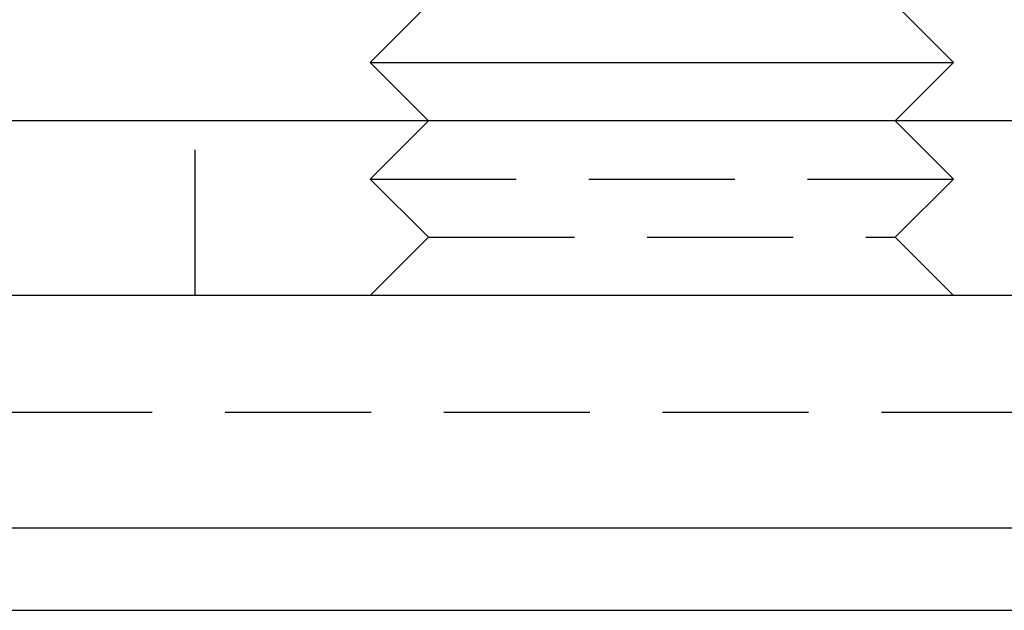
# Model space of a CAD drawing. Extents: x -160 to 160, y -410 to 479.
# Drawn here: x -101 to -84, y 255 to 265 of the extents above; entities that cross this region are included whole.
import ezdxf

# ---------------------------------------------------------------- set-up
doc = ezdxf.new("R2010")
doc.units = 0
doc.header["$LTSCALE"] = 10
doc.linetypes.add('VERDECKT', pattern=[0.375, 0.25, -0.125])
doc.layers.get('0').update_dxf_attribs({"linetype": 'CONTINUOUS'})
doc.layers.add('STEMPEL', color=3, linetype='CONTINUOUS')

# ---------------------------------------------------------------- blocks, each defined once
blk = doc.blocks.new('A$CC9FA877E')
at = {"color": 3, "linetype": 'CONTINUOUS', "extrusion": (0, 1, -2e-16)}
for p, q in [((-94, 265), (-95, 264)), ((-94, 265), (-95, 264)), ((-86, 265), (-85, 264)), ((-86, 265), (-85, 264)), ((-95, 264), (-85, 264)), ((-94, 263), (-95, 264)), ((-95, 264), (-85, 264)), ((-94, 263), (-95, 264)), ((-86, 263), (-85, 264)), ((-86, 263), (-85, 264)), ((122.5, 263), (-122.5, 263)), ((122.5, 263), (-122.5, 263)), ((122.5, 260), (-122.5, 260)), ((122.5, 260), (-122.5, 260)), ((-122.5, 256.014), (122.5, 256.014)), ((-122.5, 256.014), (122.5, 256.014)), ((-121.086, 254.6), (121.086, 254.6)), ((-121.086, 254.6), (121.086, 254.6))]:
    blk.add_line(p, q, dxfattribs=at)
at = {"color": 1, "linetype": 'VERDECKT', "extrusion": (0, 1, -2e-16)}
for p, q in [((-98, 260), (-98, 263)), ((-98, 260), (-98, 263)), ((-94, 263), (-95, 262)), ((-94, 263), (-95, 262)), ((-86, 263), (-85, 262)), ((-86, 263), (-85, 262)), ((-95, 262), (-85, 262)), ((-94, 261), (-95, 262)), ((-95, 262), (-85, 262)), ((-94, 261), (-95, 262)), ((-86, 261), (-85, 262)), ((-86, 261), (-85, 262)), ((-94, 261), (-95, 260)), ((-94, 261), (-95, 260)), ((-94, 261), (-86, 261)), ((-94, 261), (-86, 261)), ((-86, 261), (-85, 260)), ((-86, 261), (-85, 260)), ((-116.236, 258), (116.236, 258)), ((-116.236, 258), (116.236, 258))]:
    blk.add_line(p, q, dxfattribs=at)

msp = doc.modelspace()

# ---------------------------------------------------------------- block references
at = {"layer": 'STEMPEL'}
msp.add_blockref('A$CC9FA877E', (0, 0), dxfattribs=at)

doc.saveas('drawing.dxf')
